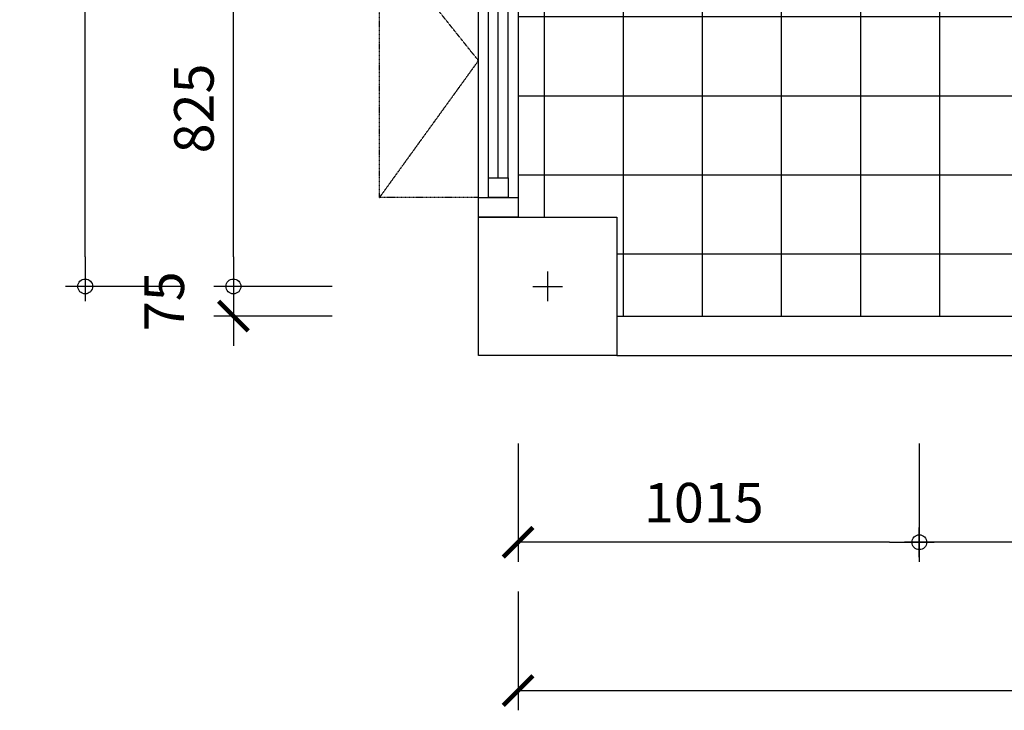
# Model space of a CAD drawing. Units: millimetres. Extents: x 26575 to 36733, y 11724 to 25618.
# Drawn here: x 27073 to 29563, y 15246 to 16992 of the extents above; entities that cross this region are included whole.
import ezdxf

# ---------------------------------------------------------------- set-up
doc = ezdxf.new("R2010")
doc.units = ezdxf.units.MM
doc.linetypes.add('CENTER', pattern=[2, 1.25, -0.25, 0.25, -0.25])
doc.linetypes.add('HIDDEN', pattern=[0.375, 0.25, -0.125])
for name, color, linetype in [('88', 88, 'Continuous'), ('Col', 3, 'Continuous'), ('dim', 8, 'Continuous'), ('door', 9, 'Continuous'), ('dot', 2, 'Continuous'), ('HATCH2', 251, 'Continuous'), ('wall', 7, 'Continuous'), ('X', 7, 'Continuous')]:
    doc.layers.add(name, color=color, linetype=linetype)
doc.styles.add('ROMANS', font='romans.shx', dxfattribs={"width": 0.75})
doc.dimstyles.new('dim-100', dxfattribs={"dimscale": 100, "dimtxt": 2, "dimasz": 1.5, "dimexe": 1, "dimexo": 1, "dimgap": 1, "dimtad": 1, "dimdec": 0, "dimzin": 0, "dimdsep": 46, "dimtxsty": 'ROMANS', "dimblk1": 'DOT', "dimblk2": 'DOT', "dimsah": 1, "dimcen": 1, "dimclrd": 256, "dimclre": 256, "dimclrt": 2, "dimadec": 0, "dimazin": 0, "dimtfac": 1, "dimtdec": 0, "dimtmove": 2, "dimatfit": 3, "dimldrblk": 'OPEN90', "dimfxl": 1, "dimtolj": 1, "dimtzin": 0, "dimarcsym": 0})

# ---------------------------------------------------------------- blocks, each defined once
blk = doc.blocks.new('DOT')
at = {"layer": 'dot'}
for p, q in [((0, 0.5), (0, -0.5)), ((-1, 0), (0.5, 0))]:
    blk.add_line(p, q, dxfattribs=at)
blk.add_circle((0, 0), 0.2499999999999999, dxfattribs=at)
blk = doc.blocks.new('_ArchTick')
at = {"color": 0, "linetype": 'ByBlock', "const_width": 0.15}
blk.add_lwpolyline([(-0.5, -0.5), (0.5, 0.5)], dxfattribs=at)
blk = doc.blocks.new('*D190')
at = {"layer": 'DEFPOINTS', "color": 0, "transparency": 16777216}
for p in [(27613.64128594791, 17142.8333652173), (27913.64128594789, 17142.8333652173), (27913.641285948, 16317.8333652164)]:
    blk.add_point(p, dxfattribs=at)
at = {"layer": 'dim', "lineweight": -2, "transparency": 16777216}
for p, q in [((27863.64128594789, 17142.8333652173), (27563.64128594791, 17142.8333652173)), ((27613.64128594791, 16392.8333652164), (27613.64128594791, 17142.8333652173)), ((27863.641285948, 16317.8333652164), (27563.64128594791, 16317.8333652164))]:
    blk.add_line(p, q, dxfattribs=at)
at = {"layer": 'dim', "lineweight": -2, "transparency": 16777216, "xscale": 75, "yscale": 75, "zscale": 75}
for name, p, rotation in [('_ArchTick', (27613.64128594791, 17142.8333652173), 90), ('DOT', (27613.64128594791, 16317.8333652164), 270)]:
    blk.add_blockref(name, p, dxfattribs=dict(at, rotation=rotation))
at = {"layer": 'dim', "color": 2, "transparency": 16777216, "insert": (27513.6412859479, 16767.83336521684), "char_height": 100, "attachment_point": 5, "rotation": 90, "style": 'ROMANS'}
blk.add_mtext('\\A1;825', dxfattribs=at)
blk = doc.blocks.new('_Open90')
at = {"layer": 'X', "linetype": 'ByBlock', "lineweight": -2}
for p, q in [((-0.5000000000000568, 0.5), (-5.684341886080801e-14, -4.547473508864641e-13)), ((-5.684341886080801e-14, -4.547473508864641e-13), (-1.000000000000057, 0)), ((-5.684341886080801e-14, -4.547473508864641e-13), (-0.5000000000000568, -0.5000000000004547))]:
    blk.add_line(p, q, dxfattribs=at)
blk = doc.blocks.new('*D191')
at = {"layer": 'DEFPOINTS', "color": 0, "transparency": 16777216}
for p in [(27238.6412859479, 21317.83336521791), (27538.641285948, 21317.83336521791), (27538.641285948, 16317.8333652164)]:
    blk.add_point(p, dxfattribs=at)
at = {"layer": 'dim', "lineweight": -2, "transparency": 16777216}
for p, q in [((27488.641285948, 21317.83336521791), (27188.6412859479, 21317.83336521791)), ((27238.6412859479, 16392.8333652164), (27238.6412859479, 21242.83336521791)), ((27488.641285948, 16317.8333652164), (27188.6412859479, 16317.8333652164))]:
    blk.add_line(p, q, dxfattribs=at)
at = {"layer": 'dim', "lineweight": -2, "transparency": 16777216, "xscale": 75, "yscale": 75, "zscale": 75}
for p, rotation in [((27238.6412859479, 21317.83336521791), 90), ((27238.6412859479, 16317.8333652164), 270)]:
    blk.add_blockref('DOT', p, dxfattribs=dict(at, rotation=rotation))
at = {"layer": 'dim', "color": 2, "transparency": 16777216, "insert": (27138.6412859479, 18817.83336521714), "char_height": 100, "attachment_point": 5, "rotation": 90, "style": 'ROMANS'}
blk.add_mtext('\\A1;5000', dxfattribs=at)
blk = doc.blocks.new('*D196')
at = {"layer": 'DEFPOINTS', "color": 0, "transparency": 16777216}
for p in [(28333.40582566749, 15971.02466432733), (29348.40582566761, 15971.02466432736), (28333.40582566749, 15671.02466432733)]:
    blk.add_point(p, dxfattribs=at)
at = {"layer": 'dim', "lineweight": -2, "transparency": 16777216}
for p, q in [((28333.40582566749, 15921.02466432733), (28333.40582566749, 15621.02466432733)), ((29348.40582566761, 15921.02466432736), (29348.40582566761, 15621.02466432733)), ((29273.40582566761, 15671.02466432733), (28333.40582566749, 15671.02466432733))]:
    blk.add_line(p, q, dxfattribs=at)
at = {"layer": 'dim', "lineweight": -2, "transparency": 16777216, "xscale": 75, "yscale": 75, "zscale": 75, "rotation": 180}
blk.add_blockref('_ArchTick', (28333.40582566749, 15671.02466432733), dxfattribs=at)
at = {"layer": 'dim', "lineweight": -2, "transparency": 16777216, "xscale": 75, "yscale": 75, "zscale": 75}
blk.add_blockref('DOT', (29348.40582566761, 15671.02466432733), dxfattribs=at)
at = {"layer": 'dim', "color": 2, "transparency": 16777216, "insert": (28803.40582566755, 15771.02466432733), "char_height": 100, "attachment_point": 5, "style": 'ROMANS'}
blk.add_mtext('\\A1;1015', dxfattribs=at)
blk = doc.blocks.new('*D197')
at = {"layer": 'DEFPOINTS', "color": 0, "transparency": 16777216}
for p in [(29348.40582566761, 15971.02466432736), (30378.40582566772, 15971.02466432739), (29348.40582566761, 15671.02466432736)]:
    blk.add_point(p, dxfattribs=at)
at = {"layer": 'dim', "lineweight": -2, "transparency": 16777216}
for p, q in [((29348.40582566761, 15921.02466432736), (29348.40582566761, 15621.02466432736)), ((30378.40582566772, 15921.02466432739), (30378.40582566772, 15621.02466432736)), ((30303.40582566772, 15671.02466432736), (29423.40582566761, 15671.02466432736))]:
    blk.add_line(p, q, dxfattribs=at)
at = {"layer": 'dim', "lineweight": -2, "transparency": 16777216, "xscale": 75, "yscale": 75, "zscale": 75, "rotation": 180}
blk.add_blockref('DOT', (29348.40582566761, 15671.02466432736), dxfattribs=at)
at = {"layer": 'dim', "lineweight": -2, "transparency": 16777216, "xscale": 75, "yscale": 75, "zscale": 75}
blk.add_blockref('DOT', (30378.40582566772, 15671.02466432736), dxfattribs=at)
at = {"layer": 'dim', "color": 2, "transparency": 16777216, "insert": (29863.40582566767, 15771.02466432736), "char_height": 100, "attachment_point": 5, "style": 'ROMANS'}
blk.add_mtext('\\A1;1030', dxfattribs=at)
blk = doc.blocks.new('*D199')
at = {"layer": 'DEFPOINTS', "color": 0, "transparency": 16777216}
for p in [(28333.40582566726, 15596.02466432739), (36133.40582566924, 15596.02466432739), (36133.40582566924, 15296.02466432736)]:
    blk.add_point(p, dxfattribs=at)
at = {"layer": 'dim', "lineweight": -2, "transparency": 16777216}
for p, q in [((28333.40582566726, 15546.02466432739), (28333.40582566726, 15246.02466432736)), ((36133.40582566924, 15546.02466432739), (36133.40582566924, 15246.02466432736)), ((28333.40582566726, 15296.02466432736), (36133.40582566924, 15296.02466432736))]:
    blk.add_line(p, q, dxfattribs=at)
at = {"layer": 'dim', "lineweight": -2, "transparency": 16777216, "xscale": 75, "yscale": 75, "zscale": 75, "rotation": 180}
blk.add_blockref('_ArchTick', (28333.40582566726, 15296.02466432736), dxfattribs=at)
at = {"layer": 'dim', "lineweight": -2, "transparency": 16777216, "xscale": 75, "yscale": 75, "zscale": 75}
blk.add_blockref('_ArchTick', (36133.40582566924, 15296.02466432736), dxfattribs=at)
at = {"layer": 'dim', "color": 2, "transparency": 16777216, "insert": (32233.40582566825, 15396.02466432736), "char_height": 100, "attachment_point": 5, "style": 'ROMANS'}
blk.add_mtext('\\A1;7800', dxfattribs=at)
blk = doc.blocks.new('*D215')
at = {"layer": 'DEFPOINTS', "color": 0, "transparency": 16777216}
for p in [(27913.64128594812, 16317.8333652164), (27613.64128594791, 16242.83336521608), (27913.64128594812, 16242.83336521608)]:
    blk.add_point(p, dxfattribs=at)
at = {"layer": 'dim', "lineweight": -2, "transparency": 16777216}
for p, q in [((27613.64128594791, 16392.8333652164), (27613.64128594791, 16467.8333652164)), ((27863.64128594812, 16317.8333652164), (27563.64128594791, 16317.8333652164)), ((27613.64128594791, 16317.8333652164), (27613.64128594791, 16242.83336521608)), ((27863.64128594812, 16242.83336521608), (27563.64128594791, 16242.83336521608)), ((27613.64128594791, 16242.83336521608), (27613.64128594791, 16167.83336521608))]:
    blk.add_line(p, q, dxfattribs=at)
at = {"layer": 'dim', "lineweight": -2, "transparency": 16777216, "xscale": 75, "yscale": 75, "zscale": 75}
for name, p, rotation in [('DOT', (27613.64128594791, 16317.8333652164), 270), ('_ArchTick', (27613.64128594791, 16242.83336521608), 90)]:
    blk.add_blockref(name, p, dxfattribs=dict(at, rotation=rotation))
at = {"layer": 'dim', "color": 2, "transparency": 16777216, "insert": (27438.6412859479, 16280.33336521623), "char_height": 100, "attachment_point": 5, "rotation": 90, "style": 'ROMANS'}
blk.add_mtext('\\A1;75', dxfattribs=at)
blk = doc.blocks.new('C5')
at = {"layer": 'Col'}
for p, q in [((0, 37.49999999976717), (0, -37.49999999976717)), ((-37.5, 0), (37.5, 0))]:
    blk.add_line(p, q, dxfattribs=at)
blk.add_lwpolyline([(-175, -175), (-175, 175), (175, 175), (175, -175)], close=True, dxfattribs=at)
blk = doc.blocks.new('A$C2A0B0479')
at = {"color": 8}
for p, q in [((500.0003652387834, 1466.667161769773), (500.0003652395972, 2125.000495114781)), ((600.0003652396845, 2125.000495114665), (600.0003652388707, 1466.667161769657)), ((525.0003652388416, 1516.667161769744), (525.0003652395098, 2075.000495114752)), ((575.0003652388416, 1516.667161769701), (575.0003652395098, 2075.000495114708)), ((500.0003652387834, 1416.667161769628), (500.0003652390441, 758.3338284244566)), ((600.0003652391314, 758.3338284244857), (600.0003652388707, 1416.667161769657)), ((500.0003652389569, 50.00049507932272), (500.0003652390441, 708.3338284244857)), ((600.0003652391314, 708.3338284244857), (600.0003652390442, 50.00049507932272)), ((525.0003652389569, 100.0004950793227), (525.0003652390441, 658.3338284244857)), ((575.0003652389569, 100.0004950793227), (575.0003652390441, 658.3338284244857))]:
    blk.add_line(p, q, dxfattribs=at)
at = {"color": 8, "linetype": 'HIDDEN', "ltscale": 0.5}
for points in [[(500.0003652387834, 1466.667161769773), (250.0003652387834, 1466.667161770268), (250.0003652395972, 2125.000495115305), (500.0003652396845, 2125.000495114781)], [(500.0003652389569, 50.00049507932272), (250.0003652389569, 50.00049507930817), (250.0003652390441, 708.3338284245002), (500.0003652391314, 708.3338284244857)]]:
    blk.add_lwpolyline(points, dxfattribs=at)
at = {"layer": '88', "linetype": 'CENTER', "ltscale": 0.2}
for points in [[(250.0003652387834, 1466.667161770268), (500.0003652391897, 1879.167161775549), (250.0003652395972, 2125.000495115305)], [(250.0003652389569, 50.00049507930817), (500.0003652390151, 395.8338284185447), (250.0003652390441, 708.3338284245002)]]:
    blk.add_lwpolyline(points, dxfattribs=at)
at = {"layer": 'door'}
for p, q in [((550.0003652388416, 1516.667161769715), (550.0003652395098, 2075.000495114723)), ((550.0003652387543, 1416.667161769642), (550.0003652390441, 758.3338284244857)), ((550.0003652389569, 100.0004950793227), (550.0003652390441, 658.3338284244857))]:
    blk.add_line(p, q, dxfattribs=at)
for points in [[(500.0003652389569, 2175.000495114839), (500.0003652389569, 2125.000495114839), (600.0003652389569, 2125.000495114839), (600.0003652389569, 2175.000495114839)], [(575.0003652389569, 2125.000495114839), (525.0003652389569, 2125.000495114839), (525.0003652389569, 2075.000495114839), (575.0003652389569, 2075.000495114839)], [(575.0003652387834, 1466.667161769701), (525.0003652387834, 1466.667161769744), (525.0003652388416, 1516.667161769744), (575.0003652388416, 1516.667161769701)], [(500.0003652387543, 1466.667161769628), (500.0003652387834, 1416.667161769628), (600.0003652387834, 1416.667161769657), (600.0003652387543, 1466.667161769657)], [(500.0003652391314, 758.3338284244857), (500.0003652391314, 708.3338284244857), (600.0003652391314, 708.3338284244857), (600.0003652391314, 758.3338284244857)], [(575.0003652390441, 658.3338284244857), (525.0003652390441, 658.3338284244857), (525.0003652390441, 708.3338284244857), (575.0003652390441, 708.3338284244857)], [(575.0003652389569, 50.00049507932272), (525.0003652389569, 50.00049507932272), (525.0003652389569, 100.0004950793227), (575.0003652389569, 100.0004950793227)], [(500.0003652389569, 0.0004950793227180839), (500.0003652389569, 50.00049507932272), (600.0003652389569, 50.00049507932272), (600.0003652389569, 0.0004950793227180839)]]:
    blk.add_lwpolyline(points, close=True, dxfattribs=at)

msp = doc.modelspace()

# ---------------------------------------------------------------- hatches: boundary and pattern name
at = {"layer": 'HATCH2', "linetype": 'Continuous'}
h = msp.add_hatch(dxfattribs=at)
h.set_pattern_fill('_USER', color=256, scale=200, double=1, pattern_type=0)
h.set_pattern_definition([(0, (0, 0), (0, 200), []), (90, (0, 0), (-200, 1.224646799147353e-14), [])])
h.paths.add_polyline_path([(36133.4058256691, 17667.83336521735), (36133.40582566881, 17717.83336521746, -0.4021880366003908), (35333.40582566887, 18485.33336521764), (35333.40582566888, 18517.83336521763), (36133.405825669, 18517.83336521747), (36133.40582566901, 18567.83336521746), (36133.405825669, 18667.83336525096), (34533.40582566912, 18667.83336525097), (34533.40582566912, 17867.83336525105), (34433.40582566912, 17867.83336525099), (34433.40582566912, 18067.83336525128), (32533.40582566912, 18067.83336525125), (32533.40582566912, 17142.83336525105), (32433.40582566912, 17142.83336525102), (32223.40582566749, 17142.83336525099), (32223.40582566749, 17172.83336525096), (32193.40582566749, 17172.83336525096), (32193.40582566749, 17772.83336525095, 0.3992751815233332), (31623.40582566737, 17171.74416244569), (31623.40582566737, 17142.83336525096), (31193.40582566749, 17142.83336525096), (31193.40582566749, 17172.83336525093), (31163.40582566749, 17172.83336525093), (31163.40582566749, 17772.83336525092, 0.399275181461305), (30593.40582566737, 17171.74416257423), (30593.40582566737, 17142.83336525099), (30163.40582566749, 17142.83336525099), (30163.40582566749, 17172.83336525096), (30133.40582566749, 17172.83336525096), (30133.40582566749, 17772.83336525095, 0.399275181461305), (29563.40582566737, 17171.74416257426), (29563.40582566737, 17142.83336525099), (29133.40582566749, 17142.83336525099), (29133.40582566749, 17172.83336525096), (29103.40582566749, 17172.83336525096), (29103.40582566749, 17772.83336525095, 0.399275181461305), (28533.40582566737, 17171.74416257426), (28533.40582566737, 17142.83336525099), (28333.4058256738, 17142.83336525099), (28333.40582567372, 16542.83336521548), (28333.40582567363, 16492.8333652165), (28583.40582566749, 16492.8333652165), (28583.40582566749, 16242.83336521653), (33233.40582566889, 16242.83336521653), (33233.40582566889, 16492.8333652165), (33583.40582566889, 16492.8333652165), (33583.40582566889, 16242.83336521653), (36133.40582566912, 16242.83336521653)])

# ---------------------------------------------------------------- linework, layer by layer
at = {"layer": 'wall'}
for p, q in [((28583.40582566749, 16242.83336521653), (33233.40582566889, 16242.83336521653)), ((28583.40582566749, 16142.83336521653), (33233.40582566889, 16142.83336521653))]:
    msp.add_line(p, q, dxfattribs=at)

# ---------------------------------------------------------------- block references
for name, p in [('A$C2A0B0479', (27733.40546043467, 16492.83287013616)), ('C5', (28408.40582566749, 16317.8333652165))]:
    msp.add_blockref(name, p)

# ---------------------------------------------------------------- dimensions: what is measured, and where the dimension line sits
at = {"layer": 'dim'}
for base, p1, p2, angle, override, picture, middle in [((27238.6412859479, 21317.83336521791), (27538.64128594799, 16317.83336521639), (27538.64128594799, 21317.8333652179), 90, {"dimscale": 50}, '*D191', (27138.6412859479, 18817.83336521714)), ((27613.64128594791, 17142.8333652173), (27913.64128594799, 16317.83336521639), (27913.64128594787, 17142.83336521729), 90, {"dimscale": 50, "dimblk2": 'ArchTick'}, '*D190', (27513.6412859479, 16767.83336521684)), ((27613.64128594791, 16242.83336521608), (27913.64128594811, 16317.83336521639), (27913.64128594811, 16242.83336521607), 270, {"dimscale": 50, "dimblk2": 'ArchTick'}, '*D215', (27438.6412859479, 16280.33336521623)), ((28333.40582566749, 15671.02466432733), (29348.40582566761, 15971.02466432736), (28333.40582566749, 15971.02466432733), 180, {"dimscale": 50, "dimblk2": 'ArchTick'}, '*D196', (28803.40582566755, 15771.02466432733)), ((29348.40582566761, 15671.02466432736), (30378.40582566772, 15971.02466432739), (29348.40582566761, 15971.02466432736), 180, {"dimscale": 50}, '*D197', (29863.40582566767, 15771.02466432736))]:
    dim = msp.add_linear_dim(base=base, p1=p1, p2=p2, angle=angle, dimstyle='dim-100', override=override, dxfattribs=at)
    dim.commit()
    dim.dimension.update_dxf_attribs({"geometry": picture, "text_midpoint": middle})
dim = msp.add_linear_dim(base=(36133.40582566924, 15296.02466432736), p1=(28333.40582566726, 15596.02466432739), p2=(36133.40582566924, 15596.02466432739), dimstyle='dim-100', override={"dimscale": 50, "dimblk1": 'ArchTick', "dimblk2": 'ArchTick'}, dxfattribs=at)
dim.commit()
dim.dimension.update_dxf_attribs({"geometry": '*D199', "text_midpoint": (32233.40582566825, 15396.02466432736)})

doc.saveas('drawing.dxf')
